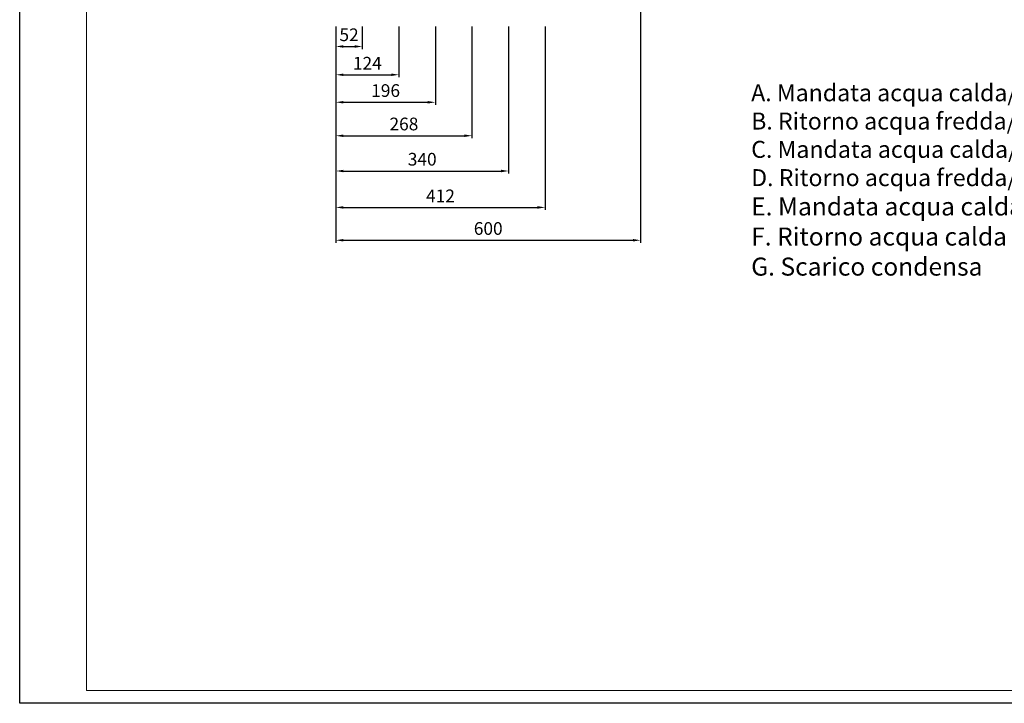
# Model space of a CAD drawing. Units: inches. Extents: x -520 to 4274, y 0 to 2554.
# Drawn here: x -520 to 1419, y 0 to 1346 of the extents above; entities that cross this region are included whole.
import ezdxf

# ---------------------------------------------------------------- set-up
doc = ezdxf.new("R2010")
doc.units = ezdxf.units.IN
doc.header["$MEASUREMENT"] = 0
doc.layers.add('Cartiglio', color=7, linetype='Continuous')
doc.layers.add('Testi&Quote', color=4, linetype='Continuous')
doc.styles.add('Roman', font='ROMANS.SHX')
doc.styles.add('svizzero', font='swisse.ttf', dxfattribs={"width": 0.8})
doc.dimstyles.new('Roberto 1_100', dxfattribs={"dimtxt": 25, "dimasz": 15, "dimexe": 5, "dimexo": 0, "dimgap": 7, "dimtad": 1, "dimdec": 0, "dimtxsty": 'svizzero', "dimcen": 2.5, "dimclrd": 1, "dimclre": 1, "dimclrt": 256, "dimadec": 0, "dimazin": 0, "dimtfac": 1, "dimtdec": 0, "dimtmove": 0, "dimatfit": 3, "dimfxl": 0, "dimarcsym": 0})

# ---------------------------------------------------------------- blocks, each defined once
blk = doc.blocks.new('*D47')
at = {"layer": 'Defpoints', "color": 0, "transparency": 16777216}
for p in [(102.5, 1331.9), (154.6, 1331.9), (154.6, 1292.8)]:
    blk.add_point(p, dxfattribs=at)
at = {"layer": 'Testi&Quote', "color": 1, "lineweight": -2, "transparency": 16777216}
for p, q in [((102.5, 1331.9), (102.5, 1287.8)), ((154.6, 1331.9), (154.6, 1287.8)), ((117.5, 1292.8), (139.6, 1292.8))]:
    blk.add_line(p, q, dxfattribs=at)
at = {"layer": 'Testi&Quote', "color": 1, "transparency": 16777216}
for points in [[(117.5, 1295.3), (117.5, 1290.3), (102.5, 1292.8)], [(139.6, 1295.3), (139.6, 1290.3), (154.6, 1292.8)]]:
    blk.add_solid(points, dxfattribs=at)
at = {"layer": 'Testi&Quote', "transparency": 16777216, "insert": (128.5, 1312.6), "char_height": 25, "attachment_point": 5, "style": 'svizzero'}
blk.add_mtext('52', dxfattribs=at)
blk = doc.blocks.new('*D48')
at = {"layer": 'Defpoints', "color": 0, "transparency": 16777216}
for p in [(102.5, 1331.9), (226.5, 1331.9), (226.5, 1237.1)]:
    blk.add_point(p, dxfattribs=at)
at = {"layer": 'Testi&Quote', "color": 1, "lineweight": -2, "transparency": 16777216}
for p, q in [((102.5, 1331.9), (102.5, 1232.1)), ((226.5, 1331.9), (226.5, 1232.1)), ((117.5, 1237.1), (211.5, 1237.1))]:
    blk.add_line(p, q, dxfattribs=at)
at = {"layer": 'Testi&Quote', "color": 1, "transparency": 16777216}
for points in [[(117.5, 1239.6), (117.5, 1234.6), (102.5, 1237.1)], [(211.5, 1239.6), (211.5, 1234.6), (226.5, 1237.1)]]:
    blk.add_solid(points, dxfattribs=at)
at = {"layer": 'Testi&Quote', "transparency": 16777216, "insert": (164.5, 1256.6), "char_height": 25, "attachment_point": 5, "style": 'svizzero'}
blk.add_mtext('124', dxfattribs=at)
blk = doc.blocks.new('*D49')
at = {"layer": 'Defpoints', "color": 0, "transparency": 16777216}
for p in [(102.5, 1331.9), (298.5, 1331.9), (298.5, 1183)]:
    blk.add_point(p, dxfattribs=at)
at = {"layer": 'Testi&Quote', "color": 1, "lineweight": -2, "transparency": 16777216}
for p, q in [((102.5, 1331.9), (102.5, 1178)), ((298.5, 1331.9), (298.5, 1178)), ((117.5, 1183), (283.5, 1183))]:
    blk.add_line(p, q, dxfattribs=at)
at = {"layer": 'Testi&Quote', "color": 1, "transparency": 16777216}
for points in [[(117.5, 1185.5), (117.5, 1180.5), (102.5, 1183)], [(283.5, 1185.5), (283.5, 1180.5), (298.5, 1183)]]:
    blk.add_solid(points, dxfattribs=at)
at = {"layer": 'Testi&Quote', "transparency": 16777216, "insert": (200.5, 1202.8), "char_height": 25, "attachment_point": 5, "style": 'svizzero'}
blk.add_mtext('196', dxfattribs=at)
blk = doc.blocks.new('*D50')
at = {"layer": 'Defpoints', "color": 0, "transparency": 16777216}
for p in [(102.5, 1331.9), (370.5, 1331.9), (370.5, 1117.1)]:
    blk.add_point(p, dxfattribs=at)
at = {"layer": 'Testi&Quote', "color": 1, "lineweight": -2, "transparency": 16777216}
for p, q in [((102.5, 1331.9), (102.5, 1112.1)), ((370.5, 1331.9), (370.5, 1112.1)), ((117.5, 1117.1), (355.5, 1117.1))]:
    blk.add_line(p, q, dxfattribs=at)
at = {"layer": 'Testi&Quote', "color": 1, "transparency": 16777216}
for points in [[(117.5, 1119.6), (117.5, 1114.6), (102.5, 1117.1)], [(355.5, 1119.6), (355.5, 1114.6), (370.5, 1117.1)]]:
    blk.add_solid(points, dxfattribs=at)
at = {"layer": 'Testi&Quote', "transparency": 16777216, "insert": (236.5, 1137), "char_height": 25, "attachment_point": 5, "style": 'svizzero'}
blk.add_mtext('268', dxfattribs=at)
blk = doc.blocks.new('*D51')
at = {"layer": 'Defpoints', "color": 0, "transparency": 16777216}
for p in [(102.5, 1331.9), (442.5, 1331.9), (442.5, 1047.7)]:
    blk.add_point(p, dxfattribs=at)
at = {"layer": 'Testi&Quote', "color": 1, "lineweight": -2, "transparency": 16777216}
for p, q in [((102.5, 1331.9), (102.5, 1042.7)), ((442.5, 1331.9), (442.5, 1042.7)), ((117.5, 1047.7), (427.5, 1047.7))]:
    blk.add_line(p, q, dxfattribs=at)
at = {"layer": 'Testi&Quote', "color": 1, "transparency": 16777216}
for points in [[(117.5, 1050.2), (117.5, 1045.2), (102.5, 1047.7)], [(427.5, 1050.2), (427.5, 1045.2), (442.5, 1047.7)]]:
    blk.add_solid(points, dxfattribs=at)
at = {"layer": 'Testi&Quote', "transparency": 16777216, "insert": (272.5, 1067.6), "char_height": 25, "attachment_point": 5, "style": 'svizzero'}
blk.add_mtext('340', dxfattribs=at)
blk = doc.blocks.new('*D52')
at = {"layer": 'Defpoints', "color": 0, "transparency": 16777216}
for p in [(102.5, 1331.9), (514.5, 1331.9), (514.5, 976)]:
    blk.add_point(p, dxfattribs=at)
at = {"layer": 'Testi&Quote', "color": 1, "lineweight": -2, "transparency": 16777216}
for p, q in [((102.5, 1331.9), (102.5, 971)), ((514.5, 1331.9), (514.5, 971)), ((117.5, 976), (499.5, 976))]:
    blk.add_line(p, q, dxfattribs=at)
at = {"layer": 'Testi&Quote', "color": 1, "transparency": 16777216}
for points in [[(117.5, 978.5), (117.5, 973.5), (102.5, 976)], [(499.5, 978.5), (499.5, 973.5), (514.5, 976)]]:
    blk.add_solid(points, dxfattribs=at)
at = {"layer": 'Testi&Quote', "transparency": 16777216, "insert": (308.5, 995.5), "char_height": 25, "attachment_point": 5, "style": 'svizzero'}
blk.add_mtext('412', dxfattribs=at)
blk = doc.blocks.new('*D54')
at = {"layer": 'Defpoints', "color": 0, "transparency": 16777216}
for p in [(702.5, 1414.1), (102.5, 1331.9), (702.5, 911.4)]:
    blk.add_point(p, dxfattribs=at)
at = {"layer": 'Testi&Quote', "color": 1, "lineweight": -2, "transparency": 16777216}
for p, q in [((702.5, 1414.1), (702.5, 906.4)), ((102.5, 1331.9), (102.5, 906.4)), ((117.5, 911.4), (687.5, 911.4))]:
    blk.add_line(p, q, dxfattribs=at)
at = {"layer": 'Testi&Quote', "color": 1, "transparency": 16777216}
for points in [[(117.5, 913.9), (117.5, 908.9), (102.5, 911.4)], [(687.5, 913.9), (687.5, 908.9), (702.5, 911.4)]]:
    blk.add_solid(points, dxfattribs=at)
at = {"layer": 'Testi&Quote', "transparency": 16777216, "insert": (402.5, 931.3), "char_height": 25, "attachment_point": 5, "style": 'svizzero'}
blk.add_mtext('600', dxfattribs=at)

msp = doc.modelspace()

# ---------------------------------------------------------------- linework, layer by layer
at = {"layer": 'Cartiglio', "color": 7}
msp.add_lwpolyline([(-520, 2554.2), (2753.8, 2554.2), (2753.8, 0), (-520, 0)], close=True, dxfattribs=at)
at = {"layer": 'Cartiglio', "color": 7, "lineweight": 18}
msp.add_lwpolyline([(-388.3, 25.3), (2728.4, 25.3), (2728.4, 2528.9), (-388.3, 2528.9), (-388.3, 25.3)], dxfattribs=at)

# ---------------------------------------------------------------- texts
at = {"layer": 'Testi&Quote', "color": 2, "insert": (920.2, 1218.4), "char_height": 50.113, "attachment_point": 1, "style": 'Roman'}
msp.add_mtext_dynamic_manual_height_columns('\\A1;{\\H0.66667x;A. Mandata acqua calda/fredda dall\\fArial|b0|i0|c0|p34;’\\Fromans|c0;unità esterna G 1\\fArial|b0|i0|c0|p34;"\\Fromans|c0; M\\PB. Ritorno acqua fredda/calda all\\fArial|b0|i0|c0|p34;’\\Fromans|c0;unità esterna G 1\\fArial|b0|i0|c0|p34;"\\Fromans|c0; M\\PC. Mandata acqua calda/fredda verso l\\fArial|b0|i0|c0|p34;’\\Fromans|c0;impianto G 1\\fArial|b0|i0|c0|p34;"\\Fromans|c0; M\\PD. Ritorno acqua fredda/calda dall\\fArial|b0|i0|c0|p34;’\\Fromans|c0;impianto G 1\\fArial|b0|i0|c0|p34;"\\Fromans|c0; M\\P\\H1.0625x;E. Mandata acqua calda al bollitore G 1" M (versione FLEX)\\PF. Ritorno acqua calda dal bollitore G 1" M (versione FLEX)\\PG. Scarico condensa}', width=2014.977, gutter_width=1, heights=[1087.2], dxfattribs=at)

# ---------------------------------------------------------------- dimensions: what is measured, and where the dimension line sits
at = {"layer": 'Testi&Quote'}
for base, p2, picture, middle in [((702.5, 911.4), (702.5, 1414.1), '*D54', (402.5, 931.3)), ((154.6, 1292.8), (154.6, 1331.9), '*D47', (128.5, 1312.6)), ((226.5, 1237.1), (226.5, 1331.9), '*D48', (164.5, 1256.6)), ((298.5, 1183), (298.5, 1331.9), '*D49', (200.5, 1202.8)), ((370.5, 1117.1), (370.5, 1331.9), '*D50', (236.5, 1137)), ((442.5, 1047.7), (442.5, 1331.9), '*D51', (272.5, 1067.6)), ((514.5, 976), (514.5, 1331.9), '*D52', (308.5, 995.5))]:
    dim = msp.add_linear_dim(base=base, p1=(102.5, 1331.9), p2=p2, dimstyle='Roberto 1_100', dxfattribs=at)
    dim.commit()
    dim.dimension.update_dxf_attribs({"geometry": picture, "text_midpoint": middle})

doc.saveas('drawing.dxf')
